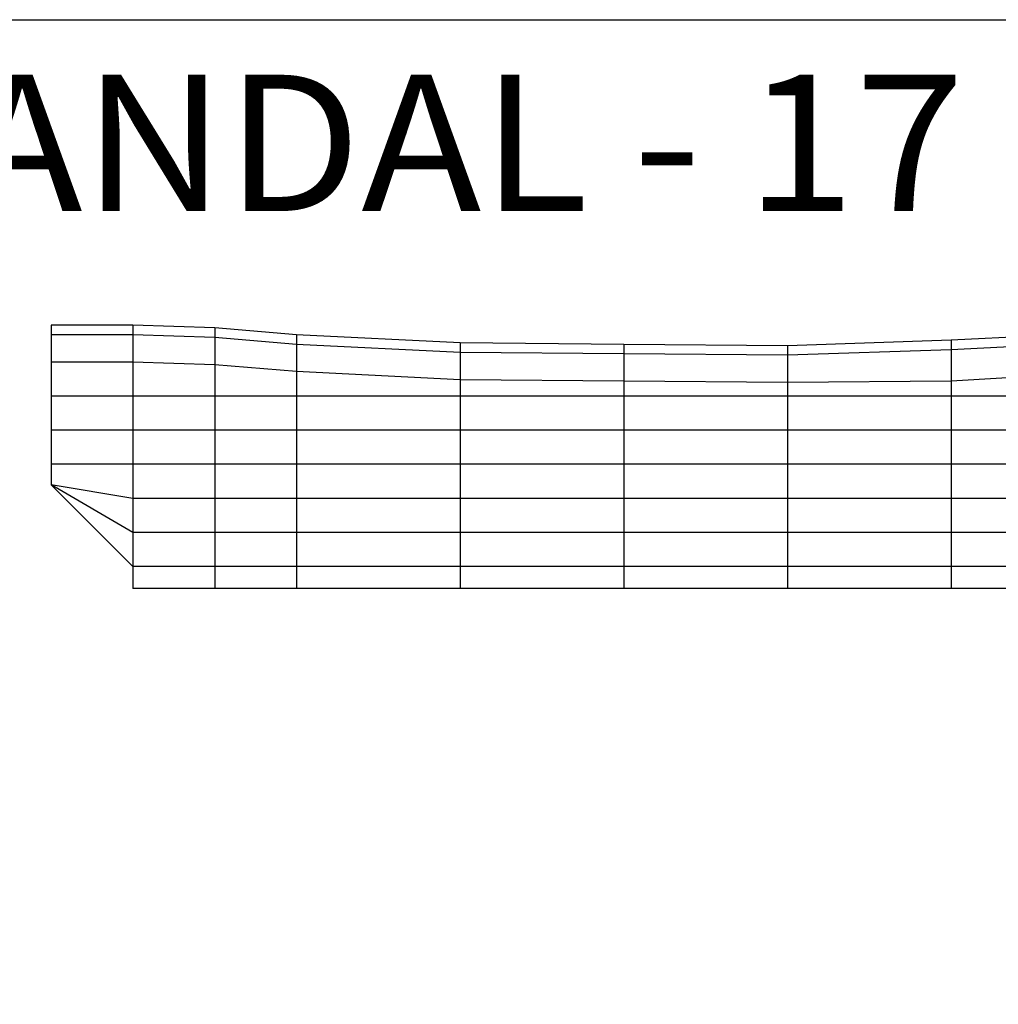
# Model space of a CAD drawing. Extents: x -993 to 159, y -8 to 716.
# Drawn here: x -559 to -200, y 355 to 716 of the extents above; entities that cross this region are included whole.
import ezdxf
from ezdxf.enums import TextEntityAlignment as Align

# ---------------------------------------------------------------- set-up
doc = ezdxf.new("R2010")
doc.units = 0
doc.header["$MEASUREMENT"] = 0
doc.layers.get('0').update_dxf_attribs({"linetype": 'CONTINUOUS'})
doc.layers.add('1', color=7, linetype='CONTINUOUS')

msp = doc.modelspace()

# ---------------------------------------------------------------- linework, layer by layer
at = {"color": 92, "linetype": 'CONTINUOUS', "ltscale": 2, "flags": 128}
msp.add_lwpolyline([(-993.348011, 715.773022), (158.93681, 715.773022), (158.93681, -7.573295), (-993.348011, -7.573295), (-993.348011, 715.773022)], dxfattribs=at)
at = {"layer": '1', "color": 92, "linetype": 'CONTINUOUS', "ltscale": 0.75, "flags": 128}
for points in [[(-39.537378, 619.722399), (-67.267378, 611.692399), (-97.257378, 606.192399), (-127.257378, 603.192399), (-157.257378, 601.192399), (-217.257378, 598.192399), (-277.257378, 596.192399), (-337.257378, 596.692399), (-397.257378, 597.192399), (-457.257378, 600.192399), (-487.257378, 602.692399), (-517.257378, 603.692399), (-547.257378, 603.692399)], [(-39.537378, 616.222399), (-67.267378, 608.192399), (-97.257378, 602.692399), (-127.257378, 599.692399), (-157.257378, 597.692399), (-217.257378, 594.692399), (-277.257378, 592.692399), (-337.257378, 593.192399), (-397.257378, 593.692399), (-457.257378, 596.692399), (-487.257378, 599.192399), (-517.257378, 600.192399), (-547.257378, 600.192399)], [(-547.257378, 603.692399), (-547.257378, 545.192399)], [(-517.257378, 603.692399), (-517.257378, 507.192399)], [(-46.257378, 602.692399), (-67.267378, 598.192399), (-97.257378, 592.692399), (-127.257378, 588.692399), (-157.257378, 586.692399), (-217.257378, 583.192399), (-277.257378, 582.692399), (-337.257378, 583.192399), (-397.257378, 583.692399), (-457.257378, 586.692399), (-487.257378, 589.192399), (-517.257378, 590.192399), (-547.257378, 590.192399)], [(-487.257378, 602.692399), (-487.257378, 507.192399)], [(-457.257378, 600.192399), (-457.257378, 507.192399)], [(-397.257378, 597.192399), (-397.257378, 507.192399)], [(-337.257378, 596.692399), (-337.257378, 507.192399)], [(-277.257378, 596.192399), (-277.257378, 507.192399)], [(-217.257378, 598.192399), (-217.257378, 507.192399)], [(-59.397378, 577.692399), (-67.267378, 577.692399), (-97.257378, 577.692399), (-127.257378, 577.692399), (-157.257378, 577.692399), (-217.257378, 577.692399), (-277.257378, 577.692399), (-337.257378, 577.692399), (-397.257378, 577.692399), (-457.257378, 577.692399), (-487.257378, 577.692399), (-517.257378, 577.692399), (-547.257378, 577.692399)], [(-66.147378, 565.192399), (-67.267378, 565.192399), (-97.257378, 565.192399), (-127.257378, 565.192399), (-157.257378, 565.192399), (-217.257378, 565.192399), (-277.257378, 565.192399), (-337.257378, 565.192399), (-397.257378, 565.192399), (-457.257378, 565.192399), (-487.257378, 565.192399), (-517.257378, 565.192399), (-547.257378, 565.192399)], [(-67.267378, 563.692399), (-97.257378, 552.692399), (-127.257378, 552.692399), (-157.257378, 552.692399), (-217.257378, 552.692399), (-277.257378, 552.692399), (-337.257378, 552.692399), (-397.257378, 552.692399), (-457.257378, 552.692399), (-487.257378, 552.692399), (-517.257378, 552.692399), (-547.257378, 552.692399)], [(-67.257378, 563.692399), (-67.267378, 563.692399), (-97.257378, 540.192399), (-127.257378, 540.192399), (-157.257378, 540.192399), (-217.257378, 540.192399), (-277.257378, 540.192399), (-337.257378, 540.192399), (-397.257378, 540.192399), (-457.257378, 540.192399), (-487.257378, 540.192399), (-517.257378, 540.192399), (-547.257378, 545.192399)], [(-67.257378, 563.692399), (-67.267378, 563.692399), (-97.257378, 527.692399), (-127.257378, 527.692399), (-157.257378, 527.692399), (-217.257378, 527.692399), (-277.257378, 527.692399), (-337.257378, 527.692399), (-397.257378, 527.692399), (-457.257378, 527.692399), (-487.257378, 527.692399), (-517.257378, 527.692399), (-547.257378, 545.192399)], [(-67.257378, 563.692399), (-67.267378, 563.692399), (-97.257378, 522.192399), (-127.257378, 515.192399), (-157.257378, 515.192399), (-217.257378, 515.192399), (-277.257378, 515.192399), (-337.257378, 515.192399), (-397.257378, 515.192399), (-457.257378, 515.192399), (-487.257378, 515.192399), (-517.257378, 515.192399), (-547.257378, 545.192399)], [(-67.257378, 563.692399), (-67.267378, 555.692399), (-97.257378, 514.192399), (-127.257378, 507.192399), (-157.257378, 507.192399), (-217.257378, 507.192399), (-277.257378, 507.192399), (-337.257378, 507.192399), (-397.257378, 507.192399), (-457.257378, 507.192399), (-487.257378, 507.192399), (-517.257378, 507.192399)]]:
    msp.add_lwpolyline(points, dxfattribs=at)

# ---------------------------------------------------------------- texts
at = {"color": 92}
e = msp.add_text('SANDAL - 17', height=50, dxfattribs=at)
e.set_placement((-622.901114, 645.583083), (-212.233362, 645.583083), align=Align.FIT)
e.dxf.unprotected_set("ltscale", 0)

doc.saveas('drawing.dxf')
